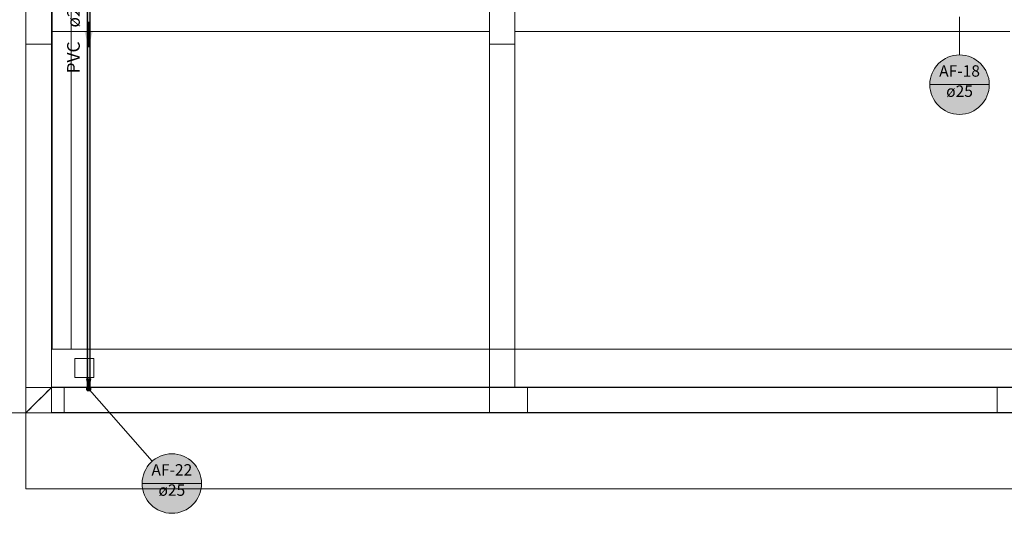
# Model space of a CAD drawing. Units: millimetres. Extents: x 450.7 to 524.2, y -61 to 22.3.
# Drawn here: x 458.6 to 474.1, y -34 to -26.3 of the extents above; entities that cross this region are included whole.
import ezdxf

# ---------------------------------------------------------------- set-up
doc = ezdxf.new("R2010")
doc.units = ezdxf.units.MM
doc.header["$MEASUREMENT"] = 0
doc.linetypes.add('NULL', pattern=[0])
for name, color, linetype, lineweight in [('AF-Colunas', 140, 'Continuous', 13), ('AF-Condutos', 140, 'Continuous', 25), ('AF-Indicação coluna', 5, 'Continuous', 13), ('AF-Sentido conduto', 140, 'Continuous', 30), ('AF-Textos conduto', 7, 'Continuous', 9), ('IFC-Acessório discreto-Contorno', 69, 'Continuous', 5), ('IFC-Elemento de mobília-Contorno', 152, 'Continuous', 5), ('IFC-Laje-Contorno', 134, 'Continuous', 5), ('IFC-Parede padrão-Contorno', 44, 'Continuous', 5), ('IFC-Pilar-Contorno', 83, 'Continuous', 5), ('IFC-Viga-Contorno', 66, 'Continuous', 5)]:
    doc.layers.add(name, color=color, linetype=linetype, lineweight=lineweight)
doc.styles.add('Arial', font='txt')

msp = doc.modelspace()

# ---------------------------------------------------------------- hatches: boundary and pattern name
at = {"layer": 'AF-Colunas', "linetype": 'Continuous'}
for points in [[(459.606, -31.915), (459.608, -31.915), (459.611, -31.915), (459.616, -31.909), (459.616, -31.908), (459.616, -31.908), (459.611, -31.908), (459.608, -31.908), (459.606, -31.908)], [(459.611, -31.915), (459.612, -31.915), (459.616, -31.915), (459.623, -31.915), (459.632, -31.915), (459.64, -31.915), (459.649, -31.915), (459.657, -31.915), (459.664, -31.915), (459.665, -31.914), (459.67, -31.908), (459.665, -31.908), (459.664, -31.908), (459.657, -31.908), (459.649, -31.908), (459.64, -31.908), (459.632, -31.908), (459.623, -31.908), (459.616, -31.908), (459.612, -31.914)], [(459.668, -31.945), (459.669, -31.945), (459.669, -31.915), (459.668, -31.915), (459.665, -31.915), (459.66, -31.915), (459.655, -31.915), (459.648, -31.915), (459.64, -31.915), (459.633, -31.915), (459.626, -31.915), (459.62, -31.915), (459.616, -31.915), (459.613, -31.915), (459.612, -31.915), (459.612, -31.945), (459.613, -31.945), (459.616, -31.945), (459.62, -31.945), (459.626, -31.945), (459.633, -31.945), (459.64, -31.945), (459.648, -31.945), (459.655, -31.945), (459.66, -31.945), (459.665, -31.945)], [(459.673, -31.915), (459.674, -31.915), (459.674, -31.908), (459.673, -31.908), (459.67, -31.908), (459.669, -31.91), (459.664, -31.915), (459.669, -31.915), (459.67, -31.915)], [(459.616, -32.049), (459.616, -32.048), (459.615, -32.048), (459.608, -32.056), (459.607, -32.062), (459.615, -32.049), (459.607, -32.062), (459.606, -32.064), (459.614, -32.054), (459.615, -32.052), (459.615, -32.051), (459.615, -32.051), (459.615, -32.051), (459.615, -32.051), (459.615, -32.051), (459.615, -32.05)], [(459.61, -32.065), (459.609, -32.061), (459.606, -32.064), (459.609, -32.067), (459.609, -32.067), (459.609, -32.067), (459.61, -32.069), (459.611, -32.071), (459.611, -32.07), (459.611, -32.071), (459.613, -32.073), (459.614, -32.074), (459.614, -32.074), (459.613, -32.073), (459.613, -32.073), (459.613, -32.073), (459.613, -32.072), (459.613, -32.071), (459.612, -32.071), (459.612, -32.071), (459.611, -32.07), (459.612, -32.071), (459.612, -32.071), (459.613, -32.071), (459.613, -32.072), (459.613, -32.072), (459.613, -32.071), (459.613, -32.071), (459.613, -32.071), (459.613, -32.072), (459.613, -32.072), (459.613, -32.072), (459.613, -32.071), (459.612, -32.068), (459.612, -32.069), (459.612, -32.068), (459.612, -32.064), (459.612, -32.061), (459.611, -32.061), (459.611, -32.061), (459.611, -32.061), (459.611, -32.058), (459.611, -32.06), (459.611, -32.061), (459.611, -32.068), (459.611, -32.061), (459.611, -32.06), (459.611, -32.058), (459.611, -32.06), (459.611, -32.058), (459.61, -32.059), (459.611, -32.061), (459.611, -32.068), (459.611, -32.061), (459.61, -32.064), (459.611, -32.061), (459.61, -32.059), (459.609, -32.061)], [(459.606, -32.064), (459.608, -32.073), (459.611, -32.081), (459.616, -32.088)], [(459.612, -32.078), (459.615, -32.084), (459.616, -32.088), (459.621, -32.091), (459.629, -32.096), (459.632, -32.097), (459.632, -32.096), (459.632, -32.093), (459.628, -32.091), (459.632, -32.093), (459.632, -32.091), (459.628, -32.09), (459.626, -32.089), (459.624, -32.087), (459.625, -32.088), (459.623, -32.088), (459.628, -32.095), (459.62, -32.088), (459.628, -32.095), (459.623, -32.088), (459.623, -32.088), (459.623, -32.088), (459.625, -32.088), (459.624, -32.087), (459.621, -32.085), (459.62, -32.084), (459.617, -32.082), (459.619, -32.086), (459.617, -32.082), (459.617, -32.082), (459.614, -32.08), (459.617, -32.082), (459.617, -32.082), (459.62, -32.084), (459.616, -32.079), (459.614, -32.074), (459.614, -32.076), (459.614, -32.074), (459.606, -32.064), (459.608, -32.069)], [(459.616, -32.042), (459.616, -32.041), (459.611, -32.047), (459.608, -32.056), (459.616, -32.048), (459.616, -32.046)], [(459.612, -32.061), (459.612, -32.064), (459.612, -32.062), (459.613, -32.057), (459.613, -32.057), (459.614, -32.054), (459.613, -32.056), (459.611, -32.058), (459.611, -32.061)], [(459.613, -32.072), (459.613, -32.057), (459.612, -32.064)], [(459.615, -32.052), (459.615, -32.051), (459.615, -32.051), (459.613, -32.057), (459.615, -32.06), (459.615, -32.056), (459.615, -32.053)], [(459.615, -32.053), (459.615, -32.056), (459.615, -32.06), (459.615, -32.06), (459.615, -32.06), (459.613, -32.057), (459.615, -32.061), (459.616, -32.062), (459.616, -32.062), (459.616, -32.061), (459.616, -32.056), (459.615, -32.053), (459.615, -32.052)], [(459.613, -32.072), (459.617, -32.076), (459.619, -32.078), (459.619, -32.077), (459.619, -32.077), (459.618, -32.076), (459.619, -32.077), (459.618, -32.072), (459.618, -32.072), (459.617, -32.067), (459.617, -32.067), (459.616, -32.062), (459.616, -32.065), (459.616, -32.066), (459.616, -32.067), (459.616, -32.07), (459.617, -32.072), (459.617, -32.075), (459.617, -32.075), (459.617, -32.075), (459.617, -32.072), (459.616, -32.07), (459.616, -32.067), (459.616, -32.066), (459.616, -32.065), (459.616, -32.062), (459.616, -32.062), (459.613, -32.057), (459.613, -32.064), (459.613, -32.072), (459.613, -32.064), (459.613, -32.072)], [(459.626, -32.086), (459.633, -32.092), (459.624, -32.083), (459.613, -32.072), (459.616, -32.079)], [(459.654, -32.087), (459.653, -32.087), (459.654, -32.087), (459.665, -32.079), (459.665, -32.079), (459.656, -32.084), (459.653, -32.087), (459.656, -32.084), (459.665, -32.079), (459.658, -32.081), (459.656, -32.084), (459.649, -32.088), (459.649, -32.088), (459.656, -32.084), (459.662, -32.077), (459.663, -32.073), (459.665, -32.063), (459.665, -32.056), (459.664, -32.049), (459.664, -32.049), (459.665, -32.043), (459.663, -32.047), (459.663, -32.057), (459.661, -32.066), (459.661, -32.073), (459.658, -32.08), (459.661, -32.073), (459.661, -32.066), (459.663, -32.057), (459.663, -32.047), (459.665, -32.043), (459.665, -32.042), (459.665, -32.041), (459.664, -32.04), (459.663, -32.047), (459.662, -32.048), (459.659, -32.057), (459.656, -32.072), (459.653, -32.079), (459.651, -32.085), (459.653, -32.079), (459.656, -32.072), (459.659, -32.057), (459.662, -32.048), (459.663, -32.047), (459.664, -32.04), (459.663, -32.039), (459.663, -32.047), (459.662, -32.047), (459.663, -32.047), (459.663, -32.039), (459.662, -32.037), (459.66, -32.043), (459.657, -32.05), (459.653, -32.062), (459.657, -32.05), (459.662, -32.037), (459.663, -32.039), (459.664, -32.04), (459.665, -32.042), (459.665, -32.035), (459.665, -32.022), (459.665, -32.003), (459.665, -31.983), (459.664, -32.002), (459.663, -32.019), (459.658, -32.034), (459.664, -32.033), (459.659, -32.034), (459.658, -32.034), (459.654, -32.027), (459.651, -32.022), (459.651, -32.023), (459.651, -32.022), (459.651, -32.022), (459.648, -32.038), (459.649, -32.051), (459.646, -32.064), (459.649, -32.073), (459.646, -32.081), (459.649, -32.073), (459.646, -32.064), (459.649, -32.051), (459.648, -32.038), (459.651, -32.022), (459.64, -32.032), (459.64, -32.046), (459.64, -32.058), (459.64, -32.069), (459.64, -32.077), (459.64, -32.084), (459.64, -32.077), (459.64, -32.069), (459.64, -32.058), (459.64, -32.046), (459.64, -32.032), (459.651, -32.022), (459.658, -32.034), (459.663, -32.019), (459.661, -32.012), (459.663, -32.019), (459.664, -32.002), (459.665, -31.983), (459.661, -31.996), (459.656, -32.006), (459.661, -31.996), (459.665, -31.983), (459.665, -31.963), (459.665, -31.945), (459.663, -31.97), (459.659, -31.983), (459.663, -31.97), (459.665, -31.945), (459.662, -31.945), (459.658, -31.962), (459.653, -31.986), (459.648, -32.006), (459.653, -31.986), (459.658, -31.962), (459.662, -31.945), (459.656, -31.945), (459.649, -31.945), (459.651, -31.965), (459.646, -31.989), (459.651, -31.965), (459.649, -31.945), (459.64, -31.945), (459.64, -31.963), (459.64, -31.982), (459.64, -31.999), (459.64, -32.016), (459.64, -31.999), (459.64, -31.982), (459.64, -31.963), (459.64, -31.945), (459.632, -31.945), (459.63, -31.965), (459.632, -31.945), (459.624, -31.945), (459.619, -31.945), (459.622, -31.962), (459.628, -31.986), (459.632, -32.006), (459.628, -31.986), (459.622, -31.962), (459.619, -31.945), (459.616, -31.945), (459.618, -31.971), (459.622, -31.985), (459.625, -31.999), (459.628, -32.021), (459.632, -32.038), (459.633, -32.052), (459.632, -32.038), (459.628, -32.021), (459.625, -31.999), (459.622, -31.985), (459.618, -31.971), (459.616, -31.945), (459.615, -31.963), (459.616, -31.985), (459.62, -31.999), (459.616, -31.985), (459.617, -32.001), (459.62, -32.012), (459.624, -32.032), (459.62, -32.012), (459.617, -32.001), (459.616, -31.985), (459.615, -32.004), (459.616, -32.018), (459.615, -32.004), (459.615, -32.022), (459.615, -32.033), (459.616, -32.031), (459.615, -32.033), (459.618, -32.043), (459.619, -32.024), (459.624, -32.048), (459.63, -32.063), (459.632, -32.073), (459.634, -32.081), (459.632, -32.073), (459.63, -32.063), (459.624, -32.048), (459.622, -32.042), (459.621, -32.037), (459.619, -32.043), (459.619, -32.043), (459.62, -32.045), (459.619, -32.043), (459.619, -32.043), (459.621, -32.037), (459.619, -32.024), (459.618, -32.043), (459.618, -32.044), (459.618, -32.043), (459.616, -32.041), (459.616, -32.046), (459.617, -32.046), (459.619, -32.047), (459.617, -32.046), (459.616, -32.046), (459.617, -32.048), (459.616, -32.046), (459.615, -32.051), (459.616, -32.05), (459.617, -32.049), (459.621, -32.057), (459.625, -32.068), (459.628, -32.079), (459.63, -32.085), (459.64, -32.088), (459.63, -32.085), (459.628, -32.079), (459.625, -32.068), (459.621, -32.057), (459.617, -32.049), (459.616, -32.05), (459.616, -32.05), (459.616, -32.05), (459.616, -32.05), (459.616, -32.05), (459.616, -32.052), (459.617, -32.057), (459.62, -32.066), (459.617, -32.057), (459.615, -32.052), (459.616, -32.062), (459.621, -32.074), (459.616, -32.062), (459.618, -32.072), (459.619, -32.077), (459.622, -32.08), (459.624, -32.084), (459.632, -32.088), (459.64, -32.089), (459.639, -32.089), (459.634, -32.088), (459.633, -32.091), (459.633, -32.092), (459.638, -32.09), (459.633, -32.092), (459.642, -32.092), (459.644, -32.091), (459.642, -32.092), (459.648, -32.092), (459.644, -32.091), (459.648, -32.092), (459.649, -32.091), (459.645, -32.09), (459.64, -32.089), (459.645, -32.09), (459.653, -32.087), (459.645, -32.09), (459.64, -32.089), (459.645, -32.09), (459.649, -32.091), (459.653, -32.088)], [(459.616, -32.041), (459.616, -32.042), (459.618, -32.043), (459.617, -32.039), (459.616, -32.036), (459.616, -32.038), (459.616, -32.041), (459.616, -32.038), (459.616, -32.036), (459.616, -32.035), (459.615, -32.033), (459.615, -32.036)], [(459.615, -32.051), (459.616, -32.051), (459.616, -32.05), (459.616, -32.05), (459.616, -32.05)], [(459.616, -32.054), (459.617, -32.057), (459.616, -32.052), (459.616, -32.053), (459.616, -32.052), (459.616, -32.05), (459.616, -32.05), (459.616, -32.051), (459.615, -32.051), (459.615, -32.051), (459.615, -32.052)], [(459.616, -32.05), (459.616, -32.05), (459.616, -32.05)], [(459.616, -32.062), (459.616, -32.062), (459.616, -32.062)], [(459.626, -32.089), (459.633, -32.092), (459.616, -32.079), (459.62, -32.084)], [(459.616, -32.088), (459.623, -32.094), (459.632, -32.097)], [(459.619, -32.078), (459.619, -32.077), (459.619, -32.077), (459.619, -32.078), (459.619, -32.078)], [(459.622, -32.08), (459.622, -32.08), (459.619, -32.077), (459.619, -32.078), (459.619, -32.078), (459.624, -32.083)], [(459.63, -32.087), (459.629, -32.086), (459.625, -32.084), (459.633, -32.092), (459.631, -32.088)], [(459.634, -32.088), (459.632, -32.088), (459.63, -32.087), (459.631, -32.088), (459.633, -32.092), (459.634, -32.089)], [(459.632, -32.097), (459.633, -32.094), (459.633, -32.092), (459.632, -32.091), (459.632, -32.094)], [(459.64, -32.093), (459.633, -32.092), (459.633, -32.094), (459.632, -32.097), (459.64, -32.098), (459.635, -32.094), (459.64, -32.098), (459.641, -32.093), (459.641, -32.095), (459.644, -32.093), (459.646, -32.092), (459.645, -32.092), (459.644, -32.093), (459.645, -32.092), (459.644, -32.092), (459.641, -32.093)], [(459.648, -32.092), (459.633, -32.092), (459.64, -32.093)], [(459.648, -32.094), (459.652, -32.091), (459.658, -32.088), (459.652, -32.091), (459.648, -32.094), (459.653, -32.091), (459.657, -32.089), (459.659, -32.087), (459.66, -32.087), (459.662, -32.086), (459.66, -32.087), (459.662, -32.086), (459.662, -32.086), (459.66, -32.087), (459.659, -32.087), (459.659, -32.087), (459.659, -32.087), (459.66, -32.087), (459.66, -32.087), (459.66, -32.087), (459.662, -32.086), (459.662, -32.086), (459.662, -32.086), (459.662, -32.086), (459.662, -32.086), (459.663, -32.085), (459.663, -32.085), (459.663, -32.085), (459.665, -32.084), (459.67, -32.081), (459.665, -32.084), (459.67, -32.081), (459.665, -32.083), (459.67, -32.081), (459.669, -32.078), (459.665, -32.081), (459.663, -32.083), (459.665, -32.081), (459.669, -32.078), (459.665, -32.081), (459.669, -32.078), (459.668, -32.077), (459.667, -32.075), (459.666, -32.078), (459.665, -32.079), (459.665, -32.081), (459.664, -32.082), (459.665, -32.081), (459.665, -32.079), (459.666, -32.078), (459.667, -32.075), (459.667, -32.074), (459.665, -32.078), (459.665, -32.079), (459.665, -32.078), (459.665, -32.078), (459.665, -32.078), (459.665, -32.079), (459.664, -32.082), (459.662, -32.084), (459.66, -32.086), (459.662, -32.086), (459.66, -32.086), (459.66, -32.086), (459.66, -32.086), (459.66, -32.086), (459.659, -32.086), (459.66, -32.086), (459.66, -32.086), (459.66, -32.085), (459.66, -32.086), (459.662, -32.084), (459.66, -32.085), (459.66, -32.086), (459.66, -32.086), (459.66, -32.086), (459.66, -32.085), (459.662, -32.084), (459.664, -32.082), (459.665, -32.079), (459.665, -32.078), (459.667, -32.074), (459.665, -32.078), (459.665, -32.079), (459.665, -32.079), (459.661, -32.083), (459.661, -32.084), (459.661, -32.084), (459.661, -32.084), (459.661, -32.084), (459.66, -32.084), (459.66, -32.085), (459.659, -32.086), (459.66, -32.085), (459.66, -32.084), (459.66, -32.085), (459.658, -32.086), (459.655, -32.089), (459.65, -32.091), (459.648, -32.092), (459.65, -32.092), (459.648, -32.092), (459.647, -32.092), (459.646, -32.092), (459.646, -32.092), (459.644, -32.093), (459.644, -32.093), (459.644, -32.093), (459.641, -32.095), (459.64, -32.098), (459.647, -32.094), (459.64, -32.098), (459.648, -32.094), (459.648, -32.094), (459.648, -32.093), (459.648, -32.094), (459.651, -32.091), (459.648, -32.094), (459.648, -32.094), (459.64, -32.098), (459.647, -32.094), (459.648, -32.094), (459.648, -32.094), (459.652, -32.091)], [(459.67, -32.081), (459.64, -32.098), (459.649, -32.097), (459.657, -32.094), (459.664, -32.088)], [(459.66, -32.084), (459.665, -32.079), (459.648, -32.092), (459.655, -32.089)], [(459.658, -32.081), (459.661, -32.08), (459.662, -32.077)], [(459.661, -32.08), (459.665, -32.079), (459.664, -32.075), (459.663, -32.074), (459.663, -32.074), (459.662, -32.076), (459.662, -32.076), (459.662, -32.077), (459.662, -32.079), (459.662, -32.077), (459.662, -32.076), (459.662, -32.076), (459.662, -32.077), (459.661, -32.08)], [(459.665, -32.063), (459.665, -32.064), (459.665, -32.067), (459.665, -32.067), (459.665, -32.066), (459.663, -32.074), (459.665, -32.079), (459.665, -32.073), (459.665, -32.079), (459.665, -32.078), (459.668, -32.072), (459.665, -32.063), (459.665, -32.062), (459.665, -32.062)], [(459.665, -32.066), (459.665, -32.066), (459.663, -32.073)], [(459.665, -32.051), (459.665, -32.051), (459.665, -32.051), (459.665, -32.05), (459.665, -32.051), (459.665, -32.043), (459.665, -32.044), (459.665, -32.05), (459.665, -32.044), (459.664, -32.049), (459.665, -32.05), (459.664, -32.049), (459.664, -32.049), (459.664, -32.049), (459.665, -32.051), (459.665, -32.051)], [(459.664, -32.049), (459.665, -32.056), (459.665, -32.051)], [(459.665, -32.043), (459.665, -32.042), (459.665, -32.041), (459.665, -32.042), (459.665, -32.043)], [(459.665, -32.042), (459.665, -32.042), (459.665, -32.042)], [(459.67, -32.052), (459.67, -32.047), (459.666, -32.045), (459.665, -32.044), (459.67, -32.047), (459.665, -32.042), (459.665, -32.042), (459.665, -32.043), (459.665, -32.044), (459.665, -32.048), (459.665, -32.048), (459.665, -32.048), (459.665, -32.048), (459.665, -32.048), (459.665, -32.049), (459.665, -32.051), (459.665, -32.051), (459.665, -32.051), (459.666, -32.051), (459.666, -32.051), (459.666, -32.051), (459.666, -32.051), (459.665, -32.05), (459.666, -32.051), (459.666, -32.051), (459.667, -32.053), (459.668, -32.054), (459.669, -32.056), (459.668, -32.054), (459.667, -32.053), (459.666, -32.051), (459.666, -32.051), (459.666, -32.051), (459.668, -32.057), (459.669, -32.064), (459.669, -32.065), (459.669, -32.065), (459.669, -32.066), (459.669, -32.061), (459.669, -32.066), (459.673, -32.073), (459.669, -32.061), (459.669, -32.06), (459.67, -32.056), (459.669, -32.06), (459.669, -32.061), (459.67, -32.056), (459.669, -32.061), (459.673, -32.069), (459.671, -32.058)], [(459.665, -32.051), (459.665, -32.051), (459.669, -32.064), (459.668, -32.057)], [(459.666, -32.057), (459.669, -32.064), (459.666, -32.052), (459.666, -32.057), (459.666, -32.052), (459.665, -32.051), (459.665, -32.056), (459.665, -32.056)], [(459.665, -32.056), (459.665, -32.062), (459.668, -32.072), (459.669, -32.064)], [(459.665, -32.066), (459.665, -32.067), (459.665, -32.064)], [(459.67, -32.067), (459.669, -32.065), (459.668, -32.072), (459.667, -32.074), (459.667, -32.075), (459.668, -32.074), (459.667, -32.075), (459.67, -32.081), (459.673, -32.073)], [(459.673, -32.069), (459.669, -32.06), (459.673, -32.073)], [(459.67, -32.047), (459.673, -32.073), (459.674, -32.064), (459.673, -32.056)]]:
    msp.add_hatch(color=140, dxfattribs=at).paths.add_polyline_path(points)
at = {"layer": 'AF-Condutos', "linetype": 'Continuous'}
msp.add_hatch(color=151, dxfattribs=at).paths.add_polyline_path([(459.663, -31.908), (459.665, -31.908), (459.665, -21.06), (459.663, -21.06), (459.657, -21.06), (459.648, -21.06), (459.638, -21.06), (459.628, -21.06), (459.62, -21.06), (459.616, -21.06), (459.616, -31.908), (459.62, -31.908), (459.628, -31.908), (459.638, -31.908), (459.648, -31.908), (459.657, -31.908)])
at = {"layer": 'AF-Indicação coluna', "linetype": 'Continuous'}
for points in [[(473.824, -27.274), (473.823, -27.233), (473.817, -27.193), (473.808, -27.153), (473.796, -27.114), (473.781, -27.076), (473.762, -27.04), (473.74, -27.005), (473.715, -26.973), (473.687, -26.943), (473.657, -26.915), (473.625, -26.89), (473.59, -26.868), (473.554, -26.849), (473.516, -26.834), (473.477, -26.821), (473.437, -26.813), (473.397, -26.807), (473.356, -26.806), (473.315, -26.807), (473.275, -26.813), (473.235, -26.821), (473.196, -26.834), (473.158, -26.849), (473.122, -26.868), (473.087, -26.89), (473.055, -26.915), (473.025, -26.943), (472.997, -26.973), (472.972, -27.005), (472.95, -27.04), (472.932, -27.076), (472.916, -27.114), (472.904, -27.153), (472.895, -27.193), (472.889, -27.233), (472.888, -27.274), (472.889, -27.315), (472.895, -27.355), (472.904, -27.395), (472.916, -27.434), (472.932, -27.472), (472.95, -27.508), (472.972, -27.543), (472.997, -27.575), (473.025, -27.605), (473.055, -27.633), (473.087, -27.658), (473.122, -27.68), (473.158, -27.698), (473.196, -27.714), (473.235, -27.726), (473.275, -27.735), (473.315, -27.74), (473.356, -27.742), (473.397, -27.74), (473.437, -27.735), (473.477, -27.726), (473.516, -27.714), (473.554, -27.698), (473.59, -27.68), (473.625, -27.658), (473.657, -27.633), (473.687, -27.605), (473.715, -27.575), (473.74, -27.543), (473.762, -27.508), (473.781, -27.472), (473.796, -27.434), (473.808, -27.395), (473.817, -27.355), (473.823, -27.315)], [(461.42, -33.556), (461.418, -33.515), (461.413, -33.475), (461.404, -33.435), (461.391, -33.396), (461.376, -33.358), (461.357, -33.322), (461.335, -33.287), (461.31, -33.255), (461.282, -33.225), (461.252, -33.197), (461.22, -33.172), (461.185, -33.15), (461.149, -33.132), (461.111, -33.116), (461.073, -33.104), (461.033, -33.095), (460.992, -33.089), (460.951, -33.088), (460.91, -33.089), (460.87, -33.095), (460.83, -33.104), (460.791, -33.116), (460.753, -33.132), (460.717, -33.15), (460.683, -33.172), (460.65, -33.197), (460.62, -33.225), (460.593, -33.255), (460.568, -33.287), (460.546, -33.322), (460.527, -33.358), (460.511, -33.396), (460.499, -33.435), (460.49, -33.475), (460.485, -33.515), (460.483, -33.556), (460.485, -33.597), (460.49, -33.637), (460.499, -33.677), (460.511, -33.716), (460.527, -33.754), (460.546, -33.79), (460.568, -33.825), (460.593, -33.857), (460.62, -33.887), (460.65, -33.915), (460.683, -33.94), (460.717, -33.962), (460.753, -33.981), (460.791, -33.996), (460.83, -34.008), (460.87, -34.017), (460.91, -34.023), (460.951, -34.024), (460.992, -34.023), (461.033, -34.017), (461.073, -34.008), (461.111, -33.996), (461.149, -33.981), (461.185, -33.962), (461.22, -33.94), (461.252, -33.915), (461.282, -33.887), (461.31, -33.857), (461.335, -33.825), (461.357, -33.79), (461.376, -33.754), (461.391, -33.716), (461.404, -33.677), (461.413, -33.637), (461.418, -33.597)]]:
    msp.add_hatch(color=151, dxfattribs=at).paths.add_polyline_path(points)
at = {"layer": 'AF-Sentido conduto', "linetype": 'Continuous'}
msp.add_hatch(color=140, dxfattribs=at).paths.add_polyline_path([(459.64, -26.684), (459.705, -26.442), (459.576, -26.442)])

# ---------------------------------------------------------------- linework, layer by layer
at = {"layer": 'AF-Colunas'}
for p, q in [((459.606, -31.908), (459.606, -31.915)), ((459.608, -31.908), (459.606, -31.908)), ((459.606, -31.915), (459.608, -31.915)), ((459.611, -31.908), (459.608, -31.908)), ((459.608, -31.915), (459.611, -31.915)), ((459.616, -31.908), (459.611, -31.908)), ((459.611, -31.915), (459.612, -31.915)), ((459.612, -31.915), (459.616, -31.915)), ((459.612, -31.915), (459.612, -31.945)), ((459.613, -31.915), (459.612, -31.915)), ((459.616, -31.915), (459.613, -31.915)), ((459.623, -31.908), (459.616, -31.908)), ((459.616, -31.908), (459.616, -31.908)), ((459.616, -31.915), (459.623, -31.915)), ((459.62, -31.915), (459.616, -31.915)), ((459.626, -31.915), (459.62, -31.915)), ((459.632, -31.908), (459.623, -31.908)), ((459.623, -31.915), (459.632, -31.915)), ((459.633, -31.915), (459.626, -31.915)), ((459.64, -31.908), (459.632, -31.908)), ((459.632, -31.915), (459.64, -31.915)), ((459.64, -31.915), (459.633, -31.915)), ((459.649, -31.908), (459.64, -31.908)), ((459.64, -31.915), (459.649, -31.915)), ((459.648, -31.915), (459.64, -31.915)), ((459.655, -31.915), (459.648, -31.915)), ((459.657, -31.908), (459.649, -31.908)), ((459.649, -31.915), (459.657, -31.915)), ((459.66, -31.915), (459.655, -31.915)), ((459.664, -31.908), (459.657, -31.908)), ((459.657, -31.915), (459.664, -31.915)), ((459.665, -31.915), (459.66, -31.915)), ((459.665, -31.908), (459.664, -31.908)), ((459.664, -31.915), (459.669, -31.915)), ((459.67, -31.908), (459.665, -31.908)), ((459.668, -31.915), (459.665, -31.915)), ((459.669, -31.915), (459.668, -31.915)), ((459.669, -31.915), (459.67, -31.915)), ((459.669, -31.945), (459.669, -31.915)), ((459.673, -31.908), (459.67, -31.908)), ((459.67, -31.915), (459.673, -31.915)), ((459.674, -31.908), (459.673, -31.908)), ((459.673, -31.915), (459.674, -31.915)), ((459.674, -31.915), (459.674, -31.908)), ((459.607, -32.062), (459.606, -32.064)), ((459.606, -32.064), (459.608, -32.073)), ((459.608, -32.056), (459.607, -32.062)), ((459.611, -32.047), (459.608, -32.056)), ((459.608, -32.073), (459.611, -32.081)), ((459.616, -32.041), (459.611, -32.047)), ((459.611, -32.081), (459.616, -32.088)), ((459.612, -31.945), (459.613, -31.945)), ((459.613, -32.057), (459.612, -32.064)), ((459.612, -32.064), (459.613, -32.072)), ((459.613, -31.945), (459.616, -31.945)), ((459.615, -32.051), (459.613, -32.057)), ((459.613, -32.072), (459.616, -32.079)), ((459.616, -31.945), (459.615, -31.963)), ((459.615, -31.963), (459.616, -31.985)), ((459.616, -31.985), (459.615, -32.004)), ((459.615, -32.004), (459.615, -32.022)), ((459.615, -32.022), (459.615, -32.033)), ((459.615, -32.033), (459.615, -32.036)), ((459.615, -32.036), (459.616, -32.041)), ((459.616, -32.046), (459.615, -32.051)), ((459.615, -32.051), (459.615, -32.051)), ((459.615, -32.051), (459.615, -32.052)), ((459.615, -32.051), (459.615, -32.051)), ((459.615, -32.052), (459.616, -32.062)), ((459.616, -31.945), (459.62, -31.945)), ((459.619, -31.945), (459.616, -31.945)), ((459.616, -32.041), (459.616, -32.046)), ((459.616, -32.062), (459.618, -32.072)), ((459.616, -32.079), (459.62, -32.084)), ((459.616, -32.088), (459.623, -32.094)), ((459.618, -32.072), (459.619, -32.077)), ((459.624, -31.945), (459.619, -31.945)), ((459.619, -32.077), (459.622, -32.08)), ((459.62, -31.945), (459.626, -31.945)), ((459.62, -32.084), (459.626, -32.089)), ((459.622, -32.08), (459.624, -32.084)), ((459.623, -32.094), (459.632, -32.097)), ((459.632, -31.945), (459.624, -31.945)), ((459.624, -32.084), (459.632, -32.088)), ((459.626, -31.945), (459.633, -31.945)), ((459.626, -32.089), (459.633, -32.092)), ((459.64, -31.945), (459.632, -31.945)), ((459.632, -32.088), (459.64, -32.089)), ((459.632, -32.097), (459.64, -32.098)), ((459.633, -31.945), (459.64, -31.945)), ((459.633, -32.092), (459.64, -32.093)), ((459.64, -31.945), (459.648, -31.945)), ((459.649, -31.945), (459.64, -31.945)), ((459.64, -32.089), (459.649, -32.088)), ((459.64, -32.093), (459.648, -32.092)), ((459.64, -32.098), (459.649, -32.097)), ((459.648, -31.945), (459.655, -31.945)), ((459.648, -32.092), (459.655, -32.089)), ((459.656, -31.945), (459.649, -31.945)), ((459.649, -32.088), (459.656, -32.084)), ((459.649, -32.097), (459.657, -32.094)), ((459.655, -31.945), (459.66, -31.945)), ((459.655, -32.089), (459.66, -32.084)), ((459.662, -31.945), (459.656, -31.945)), ((459.656, -32.084), (459.662, -32.077)), ((459.657, -32.094), (459.664, -32.088)), ((459.66, -31.945), (459.665, -31.945)), ((459.66, -32.084), (459.665, -32.079)), ((459.665, -31.945), (459.662, -31.945)), ((459.662, -32.077), (459.663, -32.073)), ((459.663, -32.073), (459.665, -32.063)), ((459.664, -32.088), (459.67, -32.081)), ((459.665, -31.945), (459.668, -31.945)), ((459.665, -31.963), (459.665, -31.945)), ((459.665, -31.983), (459.665, -31.963)), ((459.665, -32.003), (459.665, -31.983)), ((459.665, -32.022), (459.665, -32.003)), ((459.665, -32.035), (459.665, -32.022)), ((459.665, -32.042), (459.665, -32.035)), ((459.665, -32.043), (459.665, -32.042)), ((459.665, -32.042), (459.665, -32.042)), ((459.67, -32.047), (459.665, -32.042)), ((459.665, -32.051), (459.665, -32.043)), ((459.665, -32.056), (459.665, -32.051)), ((459.665, -32.051), (459.665, -32.051)), ((459.668, -32.057), (459.665, -32.051)), ((459.665, -32.063), (459.665, -32.056)), ((459.665, -32.078), (459.668, -32.072)), ((459.665, -32.079), (459.665, -32.078)), ((459.668, -31.945), (459.669, -31.945)), ((459.669, -32.064), (459.668, -32.057)), ((459.668, -32.072), (459.669, -32.064)), ((459.673, -32.056), (459.67, -32.047)), ((459.67, -32.081), (459.673, -32.073)), ((459.674, -32.064), (459.673, -32.056)), ((459.673, -32.073), (459.674, -32.064))]:
    msp.add_line(p, q, dxfattribs=at)
at = {"layer": 'AF-Condutos'}
for p, q in [((459.616, -21.06), (459.616, -31.908)), ((459.665, -31.908), (459.665, -21.06)), ((459.616, -31.908), (459.62, -31.908)), ((459.62, -31.908), (459.628, -31.908)), ((459.628, -31.908), (459.638, -31.908)), ((459.638, -31.908), (459.648, -31.908)), ((459.648, -31.908), (459.657, -31.908)), ((459.657, -31.908), (459.663, -31.908)), ((459.663, -31.908), (459.665, -31.908))]:
    msp.add_line(p, q, dxfattribs=at)
at = {"layer": 'AF-Indicação coluna'}
for p, q in [((473.356, -26.806), (473.356, -26.204)), ((472.888, -27.274), (473.824, -27.274)), ((460.642, -33.204), (459.654, -32.079)), ((460.483, -33.556), (461.42, -33.556))]:
    msp.add_line(p, q, dxfattribs=at)
for centre in [(473.356, -27.274), (473.356, -27.274), (460.951, -33.556), (460.951, -33.556)]:
    msp.add_circle(centre, 0.468, dxfattribs=at)
at = {"layer": 'AF-Sentido conduto'}
msp.add_lwpolyline([(459.64, -26.284), (459.64, -26.684)], dxfattribs=at)
at = {"layer": 'IFC-Acessório discreto-Contorno', "lineweight": 5}
for p, q in [((459.424, -31.587), (459.724, -31.587)), ((459.424, -31.887), (459.424, -31.587)), ((459.724, -31.887), (459.724, -31.587)), ((459.424, -31.887), (459.724, -31.887))]:
    msp.add_line(p, q, dxfattribs=at)
at = {"layer": 'IFC-Elemento de mobília-Contorno', "lineweight": 5}
for p, q in [((459.064, -24.037), (459.064, -31.437)), ((459.364, -24.037), (459.364, -31.437)), ((459.054, -31.437), (459.064, -31.437)), ((459.064, -31.437), (459.364, -31.437))]:
    msp.add_line(p, q, dxfattribs=at)
at = {"layer": 'IFC-Laje-Contorno', "lineweight": 5}
for p, q in [((459.054, -26.437), (459.054, -28.596)), ((465.954, -32.044), (465.954, -26.437)), ((466.354, -26.437), (466.354, -32.044)), ((459.064, -31.437), (490.84, -31.437)), ((459.054, -32.044), (465.954, -32.044)), ((466.354, -32.044), (474.15, -32.044)), ((450.654, -32.444), (458.654, -32.444)), ((458.654, -33.637), (458.654, -32.444)), ((458.654, -32.444), (491.15, -32.444)), ((458.654, -33.637), (458.654, -32.444)), ((458.654, -33.637), (489.95, -33.637)), ((458.654, -33.637), (489.95, -33.637))]:
    msp.add_line(p, q, dxfattribs=at)
at = {"layer": 'IFC-Parede padrão-Contorno', "lineweight": 5}
for p, q in [((458.654, -29.003), (458.654, -15.237)), ((459.054, -32.044), (459.054, -18.919)), ((458.654, -32.444), (458.654, -29.003)), ((458.654, -32.444), (459.054, -32.044)), ((458.743, -32.355), (459.054, -32.044)), ((458.974, -32.124), (459.054, -32.044)), ((459.054, -32.037), (465.473, -32.036)), ((459.054, -32.357), (459.054, -32.037)), ((459.054, -32.044), (465.473, -32.043)), ((465.473, -32.036), (491.15, -32.03)), ((465.473, -32.043), (491.15, -32.037)), ((458.654, -32.444), (458.743, -32.355)), ((458.654, -32.444), (458.734, -32.364)), ((459.054, -32.437), (459.054, -32.357)), ((458.654, -32.444), (484.651, -32.439)), ((458.654, -32.444), (480.854, -32.444)), ((459.054, -32.437), (484.731, -32.432))]:
    msp.add_line(p, q, dxfattribs=at)
at = {"layer": 'IFC-Pilar-Contorno', "lineweight": 5}
for p, q in [((458.654, -26.637), (458.654, -26.037)), ((459.054, -26.637), (459.054, -26.037)), ((465.954, -26.637), (465.954, -26.037)), ((466.354, -26.637), (466.354, -26.037)), ((465.954, -26.637), (466.354, -26.637)), ((458.654, -32.044), (459.254, -32.044)), ((458.654, -32.444), (458.654, -32.044)), ((459.254, -32.444), (459.254, -32.044)), ((465.954, -32.044), (466.554, -32.044)), ((473.95, -32.044), (474.55, -32.044)), ((473.95, -32.444), (473.95, -32.044)), ((458.654, -32.444), (459.254, -32.444))]:
    msp.add_line(p, q, dxfattribs=at)
at = {"layer": 'IFC-Viga-Contorno', "lineweight": 5}
for p, q in [((459.054, -26.437), (465.954, -26.437)), ((466.354, -26.437), (474.15, -26.437)), ((458.654, -32.044), (458.654, -26.637)), ((458.654, -26.637), (459.054, -26.637)), ((459.054, -32.044), (459.054, -26.637)), ((466.354, -32.044), (466.354, -26.637)), ((465.954, -32.444), (465.954, -32.044)), ((466.554, -32.444), (466.554, -32.044))]:
    msp.add_line(p, q, dxfattribs=at)

# ---------------------------------------------------------------- texts
at = {"layer": 'AF-Indicação coluna', "linetype": 'NULL', "char_height": 0.18, "attachment_point": 8, "line_spacing_factor": 0.6, "style": 'Arial'}
for s, insert, width in [('AF-18', (473.356, -27.205), 1.36948), ('ø25', (473.356, -27.523), 0.86652), ('AF-22', (460.951, -33.487), 1.36948), ('ø25', (460.951, -33.805), 0.86652)]:
    msp.add_mtext(s, dxfattribs=dict(at, insert=insert, width=width))
at = {"layer": 'AF-Textos conduto', "linetype": 'NULL', "char_height": 0.2, "rotation": 90.0002, "line_spacing_factor": 0.6, "style": 'Arial'}
for s, insert, width, attachment_point in [('ø25', (459.564, -26.374), 0.9628, 7), ('PVC', (459.564, -26.594), 1.14939, 9)]:
    msp.add_mtext(s, dxfattribs=dict(at, insert=insert, width=width, attachment_point=attachment_point))

doc.saveas('drawing.dxf')
